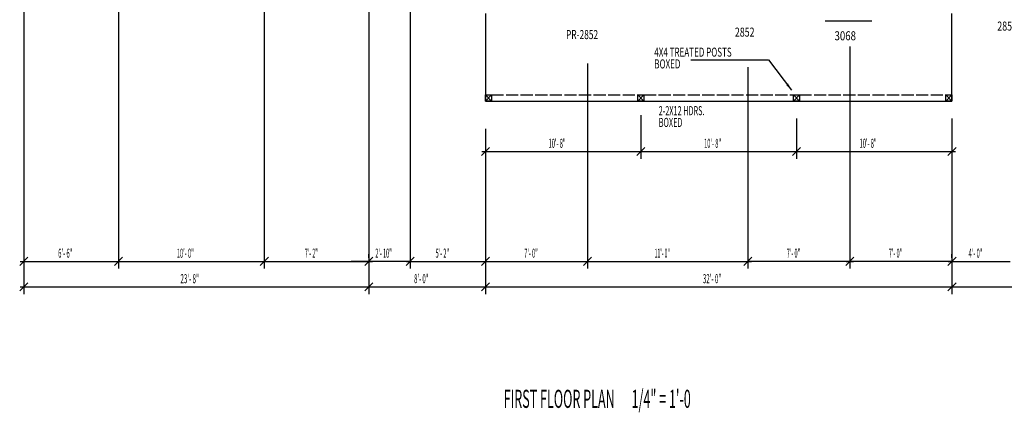
# Model space of a CAD drawing. Extents: x -701 to 728, y -490 to 465.
# Drawn here: x -575 to 235, y -490 to -167 of the extents above; entities that cross this region are included whole.
import ezdxf

# ---------------------------------------------------------------- set-up
doc = ezdxf.new("R2010")
doc.units = 0
doc.header["$LTSCALE"] = 48
doc.linetypes.add('MCDASH3', pattern=[0.25, 0.208328, -0.041672])
doc.layers.add('FFP', color=7, linetype='CONTINUOUS')

# ---------------------------------------------------------------- blocks, each defined once
blk = doc.blocks.new('$ARROW4$')
at = {"color": 0, "linetype": 'BYBLOCK'}
blk.add_line((0.5, 0.5), (-0.5, -0.5), dxfattribs=at)
blk = doc.blocks.new('$ARROW1$')
at = {"color": 0}
blk.add_solid([(-1, 0.17), (-1, -0.17), (0, 0)], dxfattribs=at)

msp = doc.modelspace()

# ---------------------------------------------------------------- linework, layer by layer
at = {"layer": 'FFP'}
for p, q in [((-572.080566, -117.032227), (-572.080566, -393.032227)), ((-288.080566, -117.032227), (-288.080566, -393.032227)), ((-288.080566, -117.032227), (-288.080566, -393.032227)), ((-494.080566, -149.032227), (-494.080566, -372.032227)), ((-494.080566, -149.032227), (-494.080566, -372.032227)), ((-374.080566, -152.032227), (-374.080566, -372.032227)), ((-374.080566, -152.032227), (-374.080566, -372.032227)), ((-254.080566, -149.032227), (-254.080566, -360.032227)), ((-254.080566, -155.032227), (-254.080566, -372.032227)), ((87.419434, -168.032227), (125.919434, -168.032227)), ((107.919434, -189.032227), (107.919434, -360.032227)), ((-23.080566, -200.032227), (40.919434, -200.032227)), ((40.919434, -200.032227), (59.919434, -225.032227)), ((107.919434, -195.032227), (107.919434, -372.032227)), ((-108.080566, -203.032227), (-108.080566, -372.032227)), ((-108.080566, -203.032227), (-108.080566, -372.032227)), ((23.919434, -206.032227), (23.919434, -372.032227)), ((-187.080566, -229.032227), (-192.080566, -234.032227)), ((-192.080566, -229.032227), (-187.080566, -234.032227)), ((-61.580566, -229.032227), (-66.580566, -234.032227)), ((-66.580566, -229.032227), (-61.580566, -234.032227)), ((66.419434, -229.032227), (61.419434, -234.032227)), ((61.419434, -229.032227), (66.419434, -234.032227)), ((191.919434, -229.032227), (186.919434, -234.032227)), ((186.919434, -229.032227), (191.919434, -234.032227)), ((-64.080566, -245.532227), (-64.080566, -281.532227)), ((-64.080566, -245.532227), (-64.080566, -281.532227)), ((63.919434, -248.532227), (63.919434, -281.532227)), ((63.919434, -248.532227), (63.919434, -281.532227)), ((191.919434, -248.532227), (191.919434, -281.532227)), ((-192.080566, -257.032227), (-192.080566, -393.032227)), ((-192.080566, -257.032227), (-192.080566, -393.032227)), ((-192.080566, -260.032227), (-192.080566, -281.532227)), ((191.919434, -260.032227), (191.919434, -393.032227)), ((191.919434, -260.032227), (191.919434, -393.032227)), ((-195.080566, -275.532227), (-192.080566, -275.532227)), ((-192.080566, -275.532227), (-64.080566, -275.532227)), ((-67.080566, -275.532227), (-64.080566, -275.532227)), ((-64.080566, -275.532227), (-61.080566, -275.532227)), ((-64.080566, -275.532227), (63.919434, -275.532227)), ((60.919434, -275.532227), (63.919434, -275.532227)), ((63.919434, -275.532227), (66.919434, -275.532227)), ((63.919434, -275.532227), (191.919434, -275.532227)), ((191.919434, -275.532227), (194.919434, -275.532227)), ((-288.080566, -363.032227), (-288.080566, -360.032227)), ((191.919434, -363.032227), (191.919434, -360.032227)), ((191.919434, -363.032227), (191.919434, -360.032227)), ((-575.080566, -366.032227), (-572.080566, -366.032227)), ((-572.080566, -365.032227), (-572.080566, -372.032227)), ((-572.080566, -366.032227), (-494.080566, -366.032227)), ((-497.080566, -366.032227), (-494.080566, -366.032227)), ((-494.080566, -366.032227), (-491.080566, -366.032227)), ((-494.080566, -366.032227), (-374.080566, -366.032227)), ((-377.080566, -366.032227), (-374.080566, -366.032227)), ((-374.080566, -366.032227), (-371.080566, -366.032227)), ((-374.080566, -366.032227), (-288.080566, -366.032227)), ((-288.080566, -366.032227), (-302.480469, -366.032227)), ((-288.080566, -366.032227), (-285.080566, -366.032227)), ((-254.080566, -366.032227), (-288.080566, -366.032227)), ((-288.080566, -369.032227), (-288.080566, -372.032227)), ((-257.080566, -366.032227), (-254.080566, -366.032227)), ((-254.080566, -366.032227), (-239.680664, -366.032227)), ((-254.080566, -366.032227), (-192.080566, -366.032227)), ((-195.080566, -366.032227), (-192.080566, -366.032227)), ((-192.080566, -366.032227), (-189.080566, -366.032227)), ((-192.080566, -366.032227), (-108.080566, -366.032227)), ((-192.080566, -367.032227), (-192.080566, -372.032227)), ((-192.080566, -367.032227), (-192.080566, -372.032227)), ((-111.080566, -366.032227), (-108.080566, -366.032227)), ((-108.080566, -366.032227), (-105.080566, -366.032227)), ((-108.080566, -366.032227), (23.919434, -366.032227)), ((23.919434, -366.032227), (26.919434, -366.032227)), ((107.919434, -366.032227), (23.919434, -366.032227)), ((23.919434, -366.032227), (26.919434, -366.032227)), ((23.919434, -369.032227), (23.919434, -372.032227)), ((104.919434, -366.032227), (107.919434, -366.032227)), ((191.919434, -366.032227), (107.919434, -366.032227)), ((107.919434, -366.032227), (110.919434, -366.032227)), ((188.919434, -366.032227), (191.919434, -366.032227)), ((188.919434, -366.032227), (191.919434, -366.032227)), ((191.919434, -366.032227), (239.919434, -366.032227)), ((-575.080566, -387.032227), (-572.080566, -387.032227)), ((-572.080566, -387.032227), (-288.080566, -387.032227)), ((-291.080566, -387.032227), (-288.080566, -387.032227)), ((-288.080566, -387.032227), (-285.080566, -387.032227)), ((-288.080566, -387.032227), (-192.080566, -387.032227)), ((-195.080566, -387.032227), (-192.080566, -387.032227)), ((-192.080566, -387.032227), (-189.080566, -387.032227)), ((-192.080566, -387.032227), (191.919434, -387.032227)), ((188.919434, -387.032227), (191.919434, -387.032227)), ((191.919434, -387.032227), (194.919434, -387.032227)), ((191.919434, -387.032227), (383.919434, -387.032227))]:
    msp.add_line(p, q, dxfattribs=at)
at = {"layer": 'FFP', "linetype": 'MCDASH3'}
for p, q in [((-187.080566, -229.032227), (-66.580566, -229.032227)), ((-61.580566, -229.032227), (61.419434, -229.032227)), ((66.419434, -229.032227), (186.919434, -229.032227))]:
    msp.add_line(p, q, dxfattribs=at)
at = {"layer": 'FFP'}
msp.add_lwpolyline([(-192.080566, -162.032227), (-192.080566, -234.032227), (191.919434, -234.032227), (191.919434, -162.032227)], dxfattribs=at)
for points in [[(-192.080566, -229.032227), (-187.080566, -229.032227), (-187.080566, -234.032227), (-192.080566, -234.032227)], [(-66.580566, -229.032227), (-61.580566, -229.032227), (-61.580566, -234.032227), (-66.580566, -234.032227)], [(61.419434, -229.032227), (66.419434, -229.032227), (66.419434, -234.032227), (61.419434, -234.032227)], [(186.919434, -229.032227), (191.919434, -229.032227), (191.919434, -234.032227), (186.919434, -234.032227)]]:
    msp.add_lwpolyline(points, close=True, dxfattribs=at)

# ---------------------------------------------------------------- block references
for name, p, xscale, yscale, rotation in [('$ARROW1$', (59.919434, -225.032227), 6, 6, 307.234834), ('$ARROW4$', (-192.080566, -275.532227), 6.666667, 6.666667, 180), ('$ARROW4$', (-64.080566, -275.532227), 6.666667, 6.666667, 180), ('$ARROW4$', (63.919434, -275.532227), 6.666667, 6.666667, 180), ('$ARROW4$', (-572.080566, -366.032227), 6.666667, 6.666667, 180), ('$ARROW4$', (-494.080566, -366.032227), 6.666667, 6.666667, 180), ('$ARROW4$', (-374.080566, -366.032227), 6.666667, 6.666667, 180), ('$ARROW4$', (-254.080566, -366.032227), 6.666667, 6.666667, 180), ('$ARROW4$', (-254.080566, -366.032227), 6.666667, 6.666667, 180), ('$ARROW4$', (-192.080566, -366.032227), 6.666667, 6.666667, 180), ('$ARROW4$', (-108.080566, -366.032227), 6.666667, 6.666667, 180), ('$ARROW4$', (23.919434, -366.032227), 6.666667, 6.666667, 180), ('$ARROW4$', (107.919434, -366.032227), 6.666667, 6.666667, 180), ('$ARROW4$', (191.919434, -366.032227), 6.666667, 6.666667, 180), ('$ARROW4$', (-572.080566, -387.032227), 6.666667, 6.666667, 180), ('$ARROW4$', (-288.080566, -387.032227), 6.666667, 6.666667, 180), ('$ARROW4$', (-192.080566, -387.032227), 6.666667, 6.666667, 180), ('$ARROW4$', (191.919434, -387.032227), 6.666667, 6.666667, 180)]:
    msp.add_blockref(name, p, dxfattribs=dict(at, xscale=xscale, yscale=yscale, rotation=rotation))
at = {"layer": 'FFP', "xscale": 6.666667, "yscale": 6.666667}
for p in [(-64.080566, -275.532227), (63.919434, -275.532227), (191.919434, -275.532227), (-494.080566, -366.032227), (-374.080566, -366.032227), (-288.080566, -366.032227), (-288.080566, -366.032227), (-192.080566, -366.032227), (-108.080566, -366.032227), (23.919434, -366.032227), (107.919434, -366.032227), (191.919434, -366.032227), (-288.080566, -387.032227), (-192.080566, -387.032227), (191.919434, -387.032227)]:
    msp.add_blockref('$ARROW4$', p, dxfattribs=at)

# ---------------------------------------------------------------- texts
at = {"layer": 'FFP'}
for s, height, width, p in [('2852', 7.466602, 0.714289, (229.25293, -176.032227)), ('PR-2852', 7.466602, 0.676025, (-125.747314, -183.032227)), ('2852', 7.466602, 0.714289, (13.25293, -181.032227)), ('3068', 7.466602, 0.781254, (95.25293, -184.032227)), ('4X4 TREATED POSTS', 7.466602, 0.651267, (-53.100098, -197.511597)), ('BOXED', 7.466602, 0.651267, (-53.100098, -207.178223)), ('2-2X12 HDRS.', 7.466602, 0.587804, (-49.414062, -245.698853)), ('BOXED', 7.466602, 0.587804, (-49.414062, -255.365479)), ('10\'- 8"', 7.466602, 0.459188, (-140.080566, -272.532227)), ('10\'- 8"', 7.466602, 0.459188, (-12.080566, -272.532227)), ('10\'- 8"', 7.466602, 0.459188, (115.919434, -272.532227)), ('6\'- 6"', 7.466602, 0.476193, (-543.74707, -363.032227)), ('10\'- 0"', 7.466602, 0.459188, (-446.080566, -363.032227)), ('7\'- 2"', 7.466602, 0.43155, (-340.74707, -363.032227)), ('2\'- 10"', 7.466602, 0.446431, (-282.74707, -363.032227)), ('5\'- 2"', 7.466602, 0.446432, (-233.080566, -363.032227)), ('7\'- 0"', 7.466602, 0.446432, (-160.080566, -363.032227)), ('11\'- 0"', 7.466602, 0.408165, (-52.74707, -363.032227)), ('7\'- 0"', 7.466602, 0.446432, (55.919434, -363.032227)), ('7\'- 0"', 7.466602, 0.446432, (139.919434, -363.032227)), ('4\'- 0"', 7.466602, 0.461315, (205.586182, -363.032227)), ('23\'- 8"', 7.466602, 0.497453, (-443.080566, -384.032227)), ('8\'- 0"', 7.466602, 0.476193, (-250.74707, -384.032227)), ('32\'- 0"', 7.466602, 0.497453, (-13.080566, -384.032227)), ('%%uFIRST FLOOR PLAN      1/4" = 1\'-0', 14.933398, 0.507303, (-177.080566, -486.698975))]:
    msp.add_text(s, height=height, dxfattribs=dict(at, width=width)).set_placement(p)

doc.saveas('drawing.dxf')
